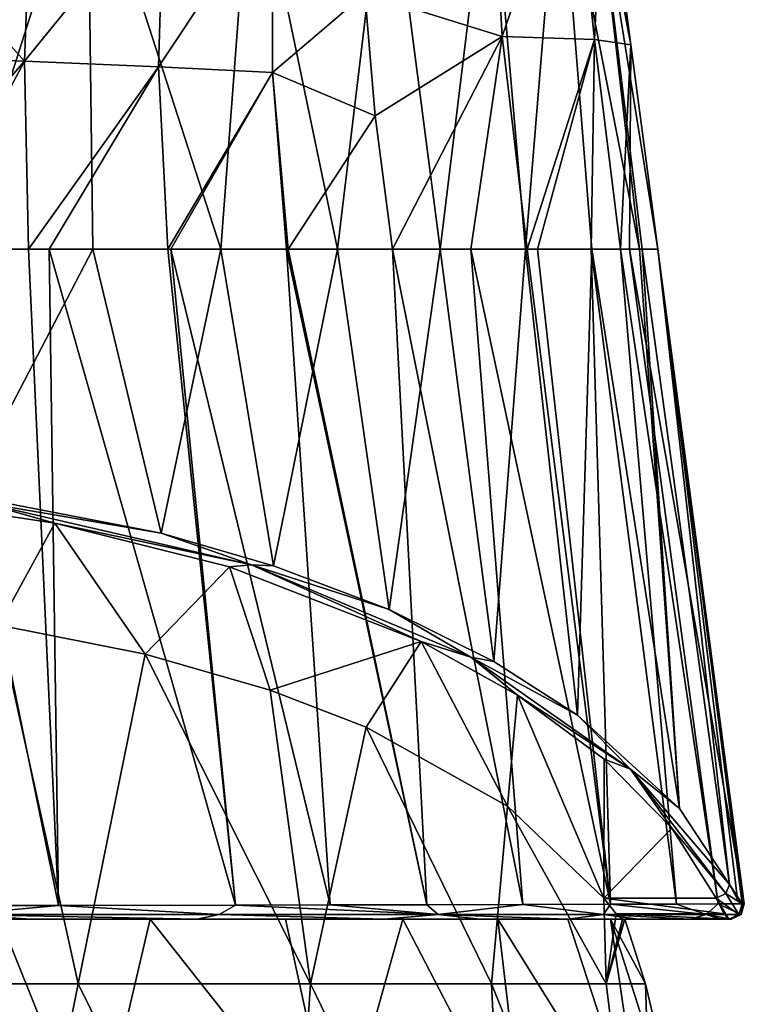
# Model space of a CAD drawing. Units: millimetres. Extents: x -110 to 110, y -35 to 86.
# Drawn here: x 8 to 24, y 48 to 70 of the extents above; entities that cross this region are included whole.
import ezdxf

# ---------------------------------------------------------------- set-up
doc = ezdxf.new("R2010")
doc.units = ezdxf.units.MM
doc.header["$LTSCALE"] = 65.185185
for name, color, linetype in [('114', 7, 'CONTINUOUS'), ('115', 7, 'CONTINUOUS'), ('116', 7, 'CONTINUOUS'), ('120', 7, 'CONTINUOUS'), ('145', 7, 'CONTINUOUS'), ('146', 7, 'CONTINUOUS'), ('147', 7, 'CONTINUOUS'), ('273', 7, 'CONTINUOUS'), ('347', 7, 'CONTINUOUS'), ('348', 7, 'CONTINUOUS'), ('349', 7, 'CONTINUOUS'), ('87', 7, 'CONTINUOUS'), ('88', 7, 'CONTINUOUS'), ('89', 7, 'CONTINUOUS'), ('93', 7, 'CONTINUOUS')]:
    doc.layers.add(name, color=color, linetype=linetype)

msp = doc.modelspace()

# ---------------------------------------------------------------- linework, layer by layer
at = {"layer": '114', "color": 7, "linetype": 'CONTINUOUS', "true_color": 0xababab}
for points in [[(6.285, 65.1, -22.556), (9.361, 65.1, -21.337), (6.482, 59.592, -22.536), (6.285, 65.1, -22.556)], [(6.482, 59.592, -22.536), (9.361, 65.1, -21.337), (10.89, 58.742, -20.68), (6.482, 59.592, -22.536)], [(9.361, 65.1, -21.337), (12.231, 65.1, -19.641), (10.89, 58.742, -20.68), (9.361, 65.1, -21.337)], [(10.89, 58.742, -20.68), (12.231, 65.1, -19.641), (13.406, 58.014, -19.09), (10.89, 58.742, -20.68)], [(12.231, 65.1, -19.641), (14.843, 65.1, -17.486), (13.406, 58.014, -19.09), (12.231, 65.1, -19.641)], [(13.406, 58.014, -19.09), (14.843, 65.1, -17.486), (15.997, 57.032, -16.944), (13.406, 58.014, -19.09)], [(14.843, 65.1, -17.486), (17.138, 65.1, -14.9), (15.997, 57.032, -16.944), (14.843, 65.1, -17.486)], [(15.997, 57.032, -16.944), (17.138, 65.1, -14.9), (18.346, 55.869, -14.405), (15.997, 57.032, -16.944)], [(17.138, 65.1, -14.9), (19.052, 65.1, -11.929), (18.346, 55.869, -14.405), (17.138, 65.1, -14.9)], [(18.346, 55.869, -14.405), (19.052, 65.1, -11.929), (20.221, 54.666, -11.782), (18.346, 55.869, -14.405)], [(19.052, 65.1, -11.929), (20.536, 65.1, -8.609), (20.221, 54.666, -11.782), (19.052, 65.1, -11.929)], [(20.221, 54.666, -11.782), (20.536, 65.1, -8.609), (22.505, 52.577, -7.229), (20.221, 54.666, -11.782)], [(20.536, 65.1, -8.609), (21.606, 65.1, -4.613), (22.505, 52.577, -7.229), (20.536, 65.1, -8.609)], [(21.606, 65.1, -4.613), (21.67, 65.1, -4.246), (22.505, 52.577, -7.229), (21.606, 65.1, -4.613)], [(21.67, 65.1, -4.246), (22.017, 65.1), (23.621, 50.878, -3.533), (21.67, 65.1, -4.246)], [(22.505, 52.577, -7.229), (21.67, 65.1, -4.246), (23.621, 50.878, -3.533), (22.505, 52.577, -7.229)], [(23.905, 50.439, -1.52), (22.017, 65.1), (23.943, 50.439, -0.769), (23.905, 50.439, -1.52)], [(22.017, 65.1), (23.905, 50.439, -1.52), (23.799, 50.549, -2.544), (22.017, 65.1)], [(23.943, 50.439, -0.769), (22.017, 65.1), (23.955, 50.439), (23.943, 50.439, -0.769)], [(23.621, 50.878, -3.533), (22.017, 65.1), (23.799, 50.549, -2.544), (23.621, 50.878, -3.533)]]:
    msp.add_3dface(points, dxfattribs=at)
at = {"layer": '115', "color": 7, "linetype": 'CONTINUOUS', "true_color": 0xababab}
for points in [[(8.592, 50.406, 23.764), (5.582, 65.1, 24.645), (5.191, 50.402, 24.877), (8.592, 50.406, 23.764)], [(7.919, 65.1, 23.754), (5.582, 65.1, 24.645), (8.592, 50.406, 23.764), (7.919, 65.1, 23.754)], [(8.385, 65.1, 23.534), (7.919, 65.1, 23.754), (8.592, 50.406, 23.764), (8.385, 65.1, 23.534)], [(11.039, 65.1, 21.994), (8.385, 65.1, 23.534), (12.553, 50.412, 21.646), (11.039, 65.1, 21.994)], [(12.553, 50.412, 21.646), (8.385, 65.1, 23.534), (8.592, 50.406, 23.764), (12.553, 50.412, 21.646)], [(11.11, 65.1, 21.945), (11.039, 65.1, 21.994), (12.553, 50.412, 21.646), (11.11, 65.1, 21.945)], [(13.701, 65.1, 19.868), (11.11, 65.1, 21.945), (14.675, 50.416, 20.065), (13.701, 65.1, 19.868)], [(14.675, 50.416, 20.065), (11.11, 65.1, 21.945), (12.553, 50.412, 21.646), (14.675, 50.416, 20.065)], [(13.738, 65.1, 19.833), (13.701, 65.1, 19.868), (16.839, 50.42, 18.032), (13.738, 65.1, 19.833)], [(16.839, 50.42, 18.032), (13.701, 65.1, 19.868), (14.675, 50.416, 20.065), (16.839, 50.42, 18.032)], [(16.074, 65.1, 17.315), (13.738, 65.1, 19.833), (16.839, 50.42, 18.032), (16.074, 65.1, 17.315)], [(17.828, 65.1, 14.845), (16.074, 65.1, 17.315), (18.992, 50.426, 15.425), (17.828, 65.1, 14.845)], [(18.992, 50.426, 15.425), (16.074, 65.1, 17.315), (16.839, 50.42, 18.032), (18.992, 50.426, 15.425)], [(19.093, 65.1, 12.58), (17.828, 65.1, 14.845), (20.959, 50.431, 12.233), (19.093, 65.1, 12.58)], [(20.959, 50.431, 12.233), (17.828, 65.1, 14.845), (18.992, 50.426, 15.425), (20.959, 50.431, 12.233)], [(19.325, 65.1, 12.101), (19.093, 65.1, 12.58), (20.959, 50.431, 12.233), (19.325, 65.1, 12.101)], [(20.525, 65.1, 9.122), (19.325, 65.1, 12.101), (20.959, 50.431, 12.233), (20.525, 65.1, 9.122)], [(21.179, 65.1, 6.877), (20.525, 65.1, 9.122), (22.434, 50.435, 8.839), (21.179, 65.1, 6.877)], [(22.434, 50.435, 8.839), (20.525, 65.1, 9.122), (20.959, 50.431, 12.233), (22.434, 50.435, 8.839)], [(21.38, 65.1, 6.005), (21.179, 65.1, 6.877), (23.366, 50.438, 5.545), (21.38, 65.1, 6.005)], [(23.366, 50.438, 5.545), (21.179, 65.1, 6.877), (22.434, 50.435, 8.839), (23.366, 50.438, 5.545)], [(23.955, 50.439), (22.017, 65.1), (21.38, 65.1, 6.005), (23.955, 50.439)], [(23.955, 50.439), (21.38, 65.1, 6.005), (23.366, 50.438, 5.545), (23.955, 50.439)]]:
    msp.add_3dface(points, dxfattribs=at)
at = {"layer": '116', "color": 7, "linetype": 'CONTINUOUS', "true_color": 0xababab}
for points in [[(18.528, 69.865, 12.705), (18.27, 74.562, 13.264), (15.455, 70.827, 17.862), (18.528, 69.865, 12.705)], [(18.528, 69.865, 12.705), (20.103, 74.453, 6.942), (18.27, 74.562, 13.264), (18.528, 69.865, 12.705)], [(20.599, 69.8, 6.812), (20.103, 74.453, 6.942), (18.528, 69.865, 12.705), (20.599, 69.8, 6.812)], [(20.599, 69.8, 6.812), (20.807, 74.25), (20.103, 74.453, 6.942), (20.599, 69.8, 6.812)], [(21.412, 69.675), (20.807, 74.25), (20.599, 69.8, 6.812), (21.412, 69.675)], [(15.684, 68.089, 17.512), (18.528, 69.865, 12.705), (15.455, 70.827, 17.862), (15.684, 68.089, 17.512)], [(16.074, 65.1, 17.315), (18.528, 69.865, 12.705), (15.684, 68.089, 17.512), (16.074, 65.1, 17.315)], [(16.074, 65.1, 17.315), (17.828, 65.1, 14.845), (18.528, 69.865, 12.705), (16.074, 65.1, 17.315)], [(17.828, 65.1, 14.845), (19.093, 65.1, 12.58), (18.528, 69.865, 12.705), (17.828, 65.1, 14.845)], [(19.093, 65.1, 12.58), (20.599, 69.8, 6.812), (18.528, 69.865, 12.705), (19.093, 65.1, 12.58)], [(19.093, 65.1, 12.58), (19.325, 65.1, 12.101), (20.599, 69.8, 6.812), (19.093, 65.1, 12.58)], [(19.325, 65.1, 12.101), (20.525, 65.1, 9.122), (20.599, 69.8, 6.812), (19.325, 65.1, 12.101)], [(20.525, 65.1, 9.122), (21.179, 65.1, 6.877), (20.599, 69.8, 6.812), (20.525, 65.1, 9.122)], [(21.179, 65.1, 6.877), (21.412, 69.675), (20.599, 69.8, 6.812), (21.179, 65.1, 6.877)], [(21.412, 69.675), (21.179, 65.1, 6.877), (21.38, 65.1, 6.005), (21.412, 69.675)], [(22.017, 65.1), (21.412, 69.675), (21.38, 65.1, 6.005), (22.017, 65.1)]]:
    msp.add_3dface(points, dxfattribs=at)
at = {"layer": '120', "color": 7, "linetype": 'CONTINUOUS', "true_color": 0xababab}
for points in [[(4.321, 73.258, 26.74), (4.268, 69.472, 25.393), (7.832, 69.309, 24.1), (4.321, 73.258, 26.74)], [(7.969, 73.195, 25.369), (4.321, 73.258, 26.74), (7.832, 69.309, 24.1), (7.969, 73.195, 25.369)], [(7.969, 73.195, 25.369), (7.832, 69.309, 24.1), (10.952, 73.148, 23.384), (7.969, 73.195, 25.369)], [(10.952, 73.148, 23.384), (7.832, 69.309, 24.1), (10.833, 69.183, 22.291), (10.952, 73.148, 23.384)], [(10.952, 73.148, 23.384), (10.833, 69.183, 22.291), (13.384, 73.031, 20.989), (10.952, 73.148, 23.384)], [(13.384, 73.031, 20.989), (10.833, 69.183, 22.291), (13.388, 69.062, 20.104), (13.384, 73.031, 20.989)], [(15.455, 70.827, 17.862), (13.384, 73.031, 20.989), (13.388, 69.062, 20.104), (15.455, 70.827, 17.862)], [(15.684, 68.089, 17.512), (15.455, 70.827, 17.862), (13.388, 69.062, 20.104), (15.684, 68.089, 17.512)], [(4.268, 69.472, 25.393), (4.171, 65.1, 25.025), (7.832, 69.309, 24.1), (4.268, 69.472, 25.393)], [(4.171, 65.1, 25.025), (5.582, 65.1, 24.645), (7.832, 69.309, 24.1), (4.171, 65.1, 25.025)], [(5.582, 65.1, 24.645), (7.919, 65.1, 23.754), (7.832, 69.309, 24.1), (5.582, 65.1, 24.645)], [(7.832, 69.309, 24.1), (7.919, 65.1, 23.754), (10.833, 69.183, 22.291), (7.832, 69.309, 24.1)], [(7.919, 65.1, 23.754), (8.385, 65.1, 23.534), (10.833, 69.183, 22.291), (7.919, 65.1, 23.754)], [(8.385, 65.1, 23.534), (11.039, 65.1, 21.994), (10.833, 69.183, 22.291), (8.385, 65.1, 23.534)], [(10.833, 69.183, 22.291), (11.039, 65.1, 21.994), (13.388, 69.062, 20.104), (10.833, 69.183, 22.291)], [(11.039, 65.1, 21.994), (11.11, 65.1, 21.945), (13.388, 69.062, 20.104), (11.039, 65.1, 21.994)], [(11.11, 65.1, 21.945), (13.701, 65.1, 19.868), (13.388, 69.062, 20.104), (11.11, 65.1, 21.945)], [(13.701, 65.1, 19.868), (13.738, 65.1, 19.833), (13.388, 69.062, 20.104), (13.701, 65.1, 19.868)], [(13.738, 65.1, 19.833), (15.684, 68.089, 17.512), (13.388, 69.062, 20.104), (13.738, 65.1, 19.833)], [(13.738, 65.1, 19.833), (16.074, 65.1, 17.315), (15.684, 68.089, 17.512), (13.738, 65.1, 19.833)]]:
    msp.add_3dface(points, dxfattribs=at)
at = {"layer": '145', "color": 7, "linetype": 'CONTINUOUS', "true_color": 0xababab}
for points in [[(6.482, 59.592, -22.536), (10.89, 58.742, -20.68), (6.827, 59.436, -22.41), (6.482, 59.592, -22.536)], [(8.512, 58.964, -21.617), (5.142, 59.477, -22.717), (6.827, 59.436, -22.41), (8.512, 58.964, -21.617)], [(10.89, 58.742, -20.68), (12.915, 58.036, -19.406), (6.827, 59.436, -22.41), (10.89, 58.742, -20.68)], [(12.915, 58.036, -19.406), (8.512, 58.964, -21.617), (6.827, 59.436, -22.41), (12.915, 58.036, -19.406)], [(12.425, 57.991, -19.53), (8.512, 58.964, -21.617), (12.915, 58.036, -19.406), (12.425, 57.991, -19.53)], [(10.89, 58.742, -20.68), (13.406, 58.014, -19.09), (12.915, 58.036, -19.406), (10.89, 58.742, -20.68)], [(16.714, 56.314, -15.934), (12.425, 57.991, -19.53), (12.915, 58.036, -19.406), (16.714, 56.314, -15.934)], [(13.406, 58.014, -19.09), (15.997, 57.032, -16.944), (12.915, 58.036, -19.406), (13.406, 58.014, -19.09)], [(15.997, 57.032, -16.944), (17.829, 55.968, -14.972), (12.915, 58.036, -19.406), (15.997, 57.032, -16.944)], [(17.829, 55.968, -14.972), (16.714, 56.314, -15.934), (12.915, 58.036, -19.406), (17.829, 55.968, -14.972)], [(15.997, 57.032, -16.944), (18.346, 55.869, -14.405), (17.829, 55.968, -14.972), (15.997, 57.032, -16.944)], [(18.874, 55.113, -13.358), (16.714, 56.314, -15.934), (17.829, 55.968, -14.972), (18.874, 55.113, -13.358)], [(18.346, 55.869, -14.405), (20.221, 54.666, -11.782), (17.829, 55.968, -14.972), (18.346, 55.869, -14.405)], [(20.221, 54.666, -11.782), (21.406, 53.458, -9.59), (17.829, 55.968, -14.972), (20.221, 54.666, -11.782)], [(21.406, 53.458, -9.59), (18.874, 55.113, -13.358), (17.829, 55.968, -14.972), (21.406, 53.458, -9.59)], [(20.819, 53.684, -10.294), (18.874, 55.113, -13.358), (21.406, 53.458, -9.59), (20.819, 53.684, -10.294)], [(20.221, 54.666, -11.782), (22.505, 52.577, -7.229), (21.406, 53.458, -9.59), (20.221, 54.666, -11.782)], [(22.333, 52.134, -6.969), (20.819, 53.684, -10.294), (21.406, 53.458, -9.59), (22.333, 52.134, -6.969)], [(22.505, 52.577, -7.229), (23.621, 50.878, -3.533), (21.406, 53.458, -9.59), (22.505, 52.577, -7.229)], [(23.621, 50.878, -3.533), (23.54, 50.671, -3.612), (21.406, 53.458, -9.59), (23.621, 50.878, -3.533)], [(23.54, 50.671, -3.612), (22.333, 52.134, -6.969), (21.406, 53.458, -9.59), (23.54, 50.671, -3.612)], [(23.327, 50.569, -3.613), (22.333, 52.134, -6.969), (23.54, 50.671, -3.612), (23.327, 50.569, -3.613)]]:
    msp.add_3dface(points, dxfattribs=at)
at = {"layer": '146', "color": 7, "linetype": 'CONTINUOUS', "true_color": 0xababab}
for points in [[(23.621, 50.878, -3.533), (23.905, 50.439, -1.52), (23.54, 50.671, -3.612), (23.621, 50.878, -3.533)], [(23.905, 50.439, -1.52), (23.621, 50.878, -3.533), (23.799, 50.549, -2.544), (23.905, 50.439, -1.52)], [(23.327, 50.569, -3.613), (23.54, 50.671, -3.612), (23.834, 50.202, -1.515), (23.327, 50.569, -3.613)], [(23.609, 50.1, -1.5), (23.327, 50.569, -3.613), (23.834, 50.202, -1.515), (23.609, 50.1, -1.5)], [(23.327, 50.569, -3.613), (23.609, 50.1, -1.5), (23.503, 50.217, -2.574), (23.327, 50.569, -3.613)], [(23.54, 50.671, -3.612), (23.905, 50.439, -1.52), (23.834, 50.202, -1.515), (23.54, 50.671, -3.612)]]:
    msp.add_3dface(points, dxfattribs=at)
at = {"layer": '147', "color": 7, "linetype": 'CONTINUOUS', "true_color": 0xababab}
for points in [[(8.592, 50.406, 23.764), (5.191, 50.402, 24.877), (6.355, 50.202, 24.485), (8.592, 50.406, 23.764)], [(8.592, 50.406, 23.764), (6.355, 50.202, 24.485), (12.191, 50.202, 21.793), (8.592, 50.406, 23.764)], [(12.553, 50.412, 21.646), (8.592, 50.406, 23.764), (12.191, 50.202, 21.793), (12.553, 50.412, 21.646)], [(12.553, 50.412, 21.646), (12.191, 50.202, 21.793), (17.099, 50.202, 17.643), (12.553, 50.412, 21.646)], [(14.675, 50.416, 20.065), (12.553, 50.412, 21.646), (17.099, 50.202, 17.643), (14.675, 50.416, 20.065)], [(16.839, 50.42, 18.032), (14.675, 50.416, 20.065), (17.099, 50.202, 17.643), (16.839, 50.42, 18.032)], [(18.992, 50.426, 15.425), (16.839, 50.42, 18.032), (17.099, 50.202, 17.643), (18.992, 50.426, 15.425)], [(18.992, 50.426, 15.425), (17.099, 50.202, 17.643), (20.798, 50.202, 12.383), (18.992, 50.426, 15.425)], [(20.959, 50.431, 12.233), (18.992, 50.426, 15.425), (20.798, 50.202, 12.383), (20.959, 50.431, 12.233)], [(20.959, 50.431, 12.233), (20.798, 50.202, 12.383), (23.098, 50.202, 6.38), (20.959, 50.431, 12.233)], [(22.434, 50.435, 8.839), (20.959, 50.431, 12.233), (23.098, 50.202, 6.38), (22.434, 50.435, 8.839)], [(23.366, 50.438, 5.545), (22.434, 50.435, 8.839), (23.098, 50.202, 6.38), (23.366, 50.438, 5.545)], [(23.366, 50.438, 5.545), (23.098, 50.202, 6.38), (23.883, 50.202, 0), (23.366, 50.438, 5.545)], [(23.955, 50.439), (23.366, 50.438, 5.545), (23.883, 50.202, 0), (23.955, 50.439)], [(4.823, 50.1, 24.655), (7.984, 50.1, 23.686), (6.355, 50.202, 24.485), (4.823, 50.1, 24.655)], [(7.984, 50.1, 23.686), (11.698, 50.1, 21.836), (6.355, 50.202, 24.485), (7.984, 50.1, 23.686)], [(6.355, 50.202, 24.485), (11.698, 50.1, 21.836), (12.191, 50.202, 21.793), (6.355, 50.202, 24.485)], [(11.698, 50.1, 21.836), (15.884, 50.1, 18.574), (12.191, 50.202, 21.793), (11.698, 50.1, 21.836)], [(12.191, 50.202, 21.793), (15.884, 50.1, 18.574), (17.099, 50.202, 17.643), (12.191, 50.202, 21.793)], [(15.884, 50.1, 18.574), (18.033, 50.1, 16.197), (17.099, 50.202, 17.643), (15.884, 50.1, 18.574)], [(18.033, 50.1, 16.197), (19.993, 50.1, 13.355), (17.099, 50.202, 17.643), (18.033, 50.1, 16.197)], [(17.099, 50.202, 17.643), (19.993, 50.1, 13.355), (20.798, 50.202, 12.383), (17.099, 50.202, 17.643)], [(19.993, 50.1, 13.355), (21.575, 50.1, 10.228), (20.798, 50.202, 12.383), (19.993, 50.1, 13.355)], [(21.575, 50.1, 10.228), (22.734, 50.1, 6.883), (20.798, 50.202, 12.383), (21.575, 50.1, 10.228)], [(20.798, 50.202, 12.383), (22.734, 50.1, 6.883), (23.098, 50.202, 6.38), (20.798, 50.202, 12.383)], [(22.734, 50.1, 6.883), (23.433, 50.1, 3.428), (23.098, 50.202, 6.38), (22.734, 50.1, 6.883)], [(23.433, 50.1, 3.428), (23.658, 50.1), (23.098, 50.202, 6.38), (23.433, 50.1, 3.428)], [(23.098, 50.202, 6.38), (23.658, 50.1), (23.883, 50.202, 0), (23.098, 50.202, 6.38)]]:
    msp.add_3dface(points, dxfattribs=at)
at = {"layer": '273', "color": 7, "linetype": 'CONTINUOUS', "true_color": 0xababab}
for points in [[(23.834, 50.202, -1.515), (23.905, 50.439, -1.52), (23.883, 50.202, 0), (23.834, 50.202, -1.515)], [(23.905, 50.439, -1.52), (23.943, 50.439, -0.769), (23.883, 50.202, 0), (23.905, 50.439, -1.52)], [(23.943, 50.439, -0.769), (23.955, 50.439), (23.883, 50.202, 0), (23.943, 50.439, -0.769)], [(23.609, 50.1, -1.5), (23.834, 50.202, -1.515), (23.645, 50.1, -0.759), (23.609, 50.1, -1.5)], [(23.834, 50.202, -1.515), (23.658, 50.1), (23.645, 50.1, -0.759), (23.834, 50.202, -1.515)], [(23.658, 50.1), (23.834, 50.202, -1.515), (23.883, 50.202, 0), (23.658, 50.1)]]:
    msp.add_3dface(points, dxfattribs=at)
at = {"layer": '347', "color": 7, "linetype": 'CONTINUOUS'}
for points in [[(7.256, 56.682, -16.724), (5.142, 59.477, -22.717), (8.512, 58.964, -21.617), (7.256, 56.682, -16.724)], [(10.532, 56.036, -15.337), (7.256, 56.682, -16.724), (8.512, 58.964, -21.617), (10.532, 56.036, -15.337)], [(10.532, 56.036, -15.337), (8.512, 58.964, -21.617), (12.425, 57.991, -19.53), (10.532, 56.036, -15.337)], [(13.331, 55.229, -13.608), (10.532, 56.036, -15.337), (12.425, 57.991, -19.53), (13.331, 55.229, -13.608)], [(13.331, 55.229, -13.608), (12.425, 57.991, -19.53), (16.714, 56.314, -15.934), (13.331, 55.229, -13.608)], [(15.484, 54.397, -11.824), (13.331, 55.229, -13.608), (16.714, 56.314, -15.934), (15.484, 54.397, -11.824)], [(18.653, 52.625, -8.023), (15.484, 54.397, -11.824), (16.714, 56.314, -15.934), (18.653, 52.625, -8.023)], [(18.653, 52.625, -8.023), (16.714, 56.314, -15.934), (18.874, 55.113, -13.358), (18.653, 52.625, -8.023)], [(20.806, 50.569, -3.613), (18.653, 52.625, -8.023), (18.874, 55.113, -13.358), (20.806, 50.569, -3.613)], [(20.806, 50.569, -3.613), (18.874, 55.113, -13.358), (20.819, 53.684, -10.294), (20.806, 50.569, -3.613)], [(20.806, 50.569, -3.613), (20.819, 53.684, -10.294), (22.333, 52.134, -6.969), (20.806, 50.569, -3.613)], [(20.806, 50.569, -3.613), (22.333, 52.134, -6.969), (23.327, 50.569, -3.613), (20.806, 50.569, -3.613)]]:
    msp.add_3dface(points, dxfattribs=at)
at = {"layer": '348', "color": 7, "linetype": 'CONTINUOUS'}
for points in [[(21.086, 50.216, -2.57), (20.806, 50.569, -3.613), (23.503, 50.217, -2.574), (21.086, 50.216, -2.57)], [(20.806, 50.569, -3.613), (23.327, 50.569, -3.613), (23.503, 50.217, -2.574), (20.806, 50.569, -3.613)], [(23.609, 50.1, -1.5), (21.086, 50.216, -2.57), (23.503, 50.217, -2.574), (23.609, 50.1, -1.5)], [(21.229, 50.1, -1.5), (21.086, 50.216, -2.57), (23.609, 50.1, -1.5), (21.229, 50.1, -1.5)]]:
    msp.add_3dface(points, dxfattribs=at)
at = {"layer": '349', "color": 7, "linetype": 'CONTINUOUS'}
for points in [[(7.279, 50.1, 19.998), (7.984, 50.1, 23.686), (4.823, 50.1, 24.655), (7.279, 50.1, 19.998)], [(7.279, 50.1, 19.998), (10.642, 50.1, 18.43), (7.984, 50.1, 23.686), (7.279, 50.1, 19.998)], [(10.642, 50.1, 18.43), (11.698, 50.1, 21.836), (7.984, 50.1, 23.686), (10.642, 50.1, 18.43)], [(10.642, 50.1, 18.43), (13.68, 50.1, 16.302), (11.698, 50.1, 21.836), (10.642, 50.1, 18.43)], [(13.68, 50.1, 16.302), (15.884, 50.1, 18.574), (11.698, 50.1, 21.836), (13.68, 50.1, 16.302)], [(13.68, 50.1, 16.302), (16.302, 50.1, 13.68), (15.884, 50.1, 18.574), (13.68, 50.1, 16.302)], [(16.302, 50.1, 13.68), (18.033, 50.1, 16.197), (15.884, 50.1, 18.574), (16.302, 50.1, 13.68)], [(16.302, 50.1, 13.68), (18.43, 50.1, 10.642), (18.033, 50.1, 16.197), (16.302, 50.1, 13.68)], [(18.43, 50.1, 10.642), (19.993, 50.1, 13.355), (18.033, 50.1, 16.197), (18.43, 50.1, 10.642)], [(18.43, 50.1, 10.642), (19.998, 50.1, 7.279), (19.993, 50.1, 13.355), (18.43, 50.1, 10.642)], [(19.998, 50.1, 7.279), (20.959, 50.1, 3.695), (19.993, 50.1, 13.355), (19.998, 50.1, 7.279)], [(20.959, 50.1, 3.695), (21.575, 50.1, 10.228), (19.993, 50.1, 13.355), (20.959, 50.1, 3.695)], [(20.959, 50.1, 3.695), (21.282, 50.1), (21.575, 50.1, 10.228), (20.959, 50.1, 3.695)], [(21.269, 50.1, -0.75), (21.229, 50.1, -1.5), (23.609, 50.1, -1.5), (21.269, 50.1, -0.75)], [(21.282, 50.1), (21.269, 50.1, -0.75), (23.609, 50.1, -1.5), (21.282, 50.1)], [(21.282, 50.1), (23.609, 50.1, -1.5), (21.575, 50.1, 10.228), (21.282, 50.1)], [(23.609, 50.1, -1.5), (22.734, 50.1, 6.883), (21.575, 50.1, 10.228), (23.609, 50.1, -1.5)], [(23.609, 50.1, -1.5), (23.433, 50.1, 3.428), (22.734, 50.1, 6.883), (23.609, 50.1, -1.5)], [(23.433, 50.1, 3.428), (23.609, 50.1, -1.5), (23.645, 50.1, -0.759), (23.433, 50.1, 3.428)], [(23.658, 50.1), (23.433, 50.1, 3.428), (23.645, 50.1, -0.759), (23.658, 50.1)]]:
    msp.add_3dface(points, dxfattribs=at)
at = {"layer": '87', "color": 7, "linetype": 'CONTINUOUS', "true_color": 0xababab}
for points in [[(9.407, 44.805, 20.599), (3.695, 50.1, 20.959), (3.223, 44.805, 22.415), (9.407, 44.805, 20.599)], [(7.279, 50.1, 19.998), (3.695, 50.1, 20.959), (9.407, 44.805, 20.599), (7.279, 50.1, 19.998)], [(10.642, 50.1, 18.43), (7.279, 50.1, 19.998), (9.407, 44.805, 20.599), (10.642, 50.1, 18.43)], [(14.829, 44.805, 17.114), (10.642, 50.1, 18.43), (9.407, 44.805, 20.599), (14.829, 44.805, 17.114)], [(13.68, 50.1, 16.302), (10.642, 50.1, 18.43), (14.829, 44.805, 17.114), (13.68, 50.1, 16.302)], [(16.302, 50.1, 13.68), (13.68, 50.1, 16.302), (14.829, 44.805, 17.114), (16.302, 50.1, 13.68)], [(19.05, 44.805, 12.243), (16.302, 50.1, 13.68), (14.829, 44.805, 17.114), (19.05, 44.805, 12.243)], [(18.43, 50.1, 10.642), (16.302, 50.1, 13.68), (19.05, 44.805, 12.243), (18.43, 50.1, 10.642)], [(19.998, 50.1, 7.279), (18.43, 50.1, 10.642), (21.728, 44.805, 6.38), (19.998, 50.1, 7.279)], [(21.728, 44.805, 6.38), (18.43, 50.1, 10.642), (19.05, 44.805, 12.243), (21.728, 44.805, 6.38)], [(20.959, 50.1, 3.695), (19.998, 50.1, 7.279), (21.728, 44.805, 6.38), (20.959, 50.1, 3.695)], [(21.282, 50.1), (20.959, 50.1, 3.695), (21.743, 48.653), (21.282, 50.1)], [(21.743, 48.653), (20.959, 50.1, 3.695), (22.645, 44.805), (21.743, 48.653)], [(22.645, 44.805), (20.959, 50.1, 3.695), (21.728, 44.805, 6.38), (22.645, 44.805)]]:
    msp.add_3dface(points, dxfattribs=at)
at = {"layer": '88', "color": 7, "linetype": 'CONTINUOUS', "true_color": 0xababab}
for points in [[(3.094, 48.653, -21.522), (7.256, 56.682, -16.724), (9.032, 48.653, -19.778), (3.094, 48.653, -21.522)], [(7.256, 56.682, -16.724), (10.532, 56.036, -15.337), (9.032, 48.653, -19.778), (7.256, 56.682, -16.724)], [(9.032, 48.653, -19.778), (10.532, 56.036, -15.337), (14.239, 48.653, -16.432), (9.032, 48.653, -19.778)], [(10.532, 56.036, -15.337), (13.331, 55.229, -13.608), (14.239, 48.653, -16.432), (10.532, 56.036, -15.337)], [(13.331, 55.229, -13.608), (15.484, 54.397, -11.824), (14.239, 48.653, -16.432), (13.331, 55.229, -13.608)], [(14.239, 48.653, -16.432), (15.484, 54.397, -11.824), (18.291, 48.653, -11.755), (14.239, 48.653, -16.432)], [(15.484, 54.397, -11.824), (18.653, 52.625, -8.023), (18.291, 48.653, -11.755), (15.484, 54.397, -11.824)], [(18.291, 48.653, -11.755), (18.653, 52.625, -8.023), (20.862, 48.653, -6.126), (18.291, 48.653, -11.755)], [(18.653, 52.625, -8.023), (20.806, 50.569, -3.613), (20.862, 48.653, -6.126), (18.653, 52.625, -8.023)], [(20.862, 48.653, -6.126), (20.806, 50.569, -3.613), (21.086, 50.216, -2.57), (20.862, 48.653, -6.126)], [(21.229, 50.1, -1.5), (20.862, 48.653, -6.126), (21.086, 50.216, -2.57), (21.229, 50.1, -1.5)], [(21.282, 50.1), (21.743, 48.653), (20.862, 48.653, -6.126), (21.282, 50.1)], [(21.282, 50.1), (20.862, 48.653, -6.126), (21.269, 50.1, -0.75), (21.282, 50.1)], [(21.269, 50.1, -0.75), (20.862, 48.653, -6.126), (21.229, 50.1, -1.5), (21.269, 50.1, -0.75)], [(7.159, 39.363, -22.033), (3.094, 48.653, -21.522), (9.032, 48.653, -19.778), (7.159, 39.363, -22.033)], [(13.617, 39.363, -18.743), (7.159, 39.363, -22.033), (9.032, 48.653, -19.778), (13.617, 39.363, -18.743)], [(13.617, 39.363, -18.743), (9.032, 48.653, -19.778), (14.239, 48.653, -16.432), (13.617, 39.363, -18.743)], [(18.743, 39.363, -13.617), (13.617, 39.363, -18.743), (14.239, 48.653, -16.432), (18.743, 39.363, -13.617)], [(18.743, 39.363, -13.617), (14.239, 48.653, -16.432), (18.291, 48.653, -11.755), (18.743, 39.363, -13.617)], [(22.033, 39.363, -7.159), (18.743, 39.363, -13.617), (18.291, 48.653, -11.755), (22.033, 39.363, -7.159)], [(22.033, 39.363, -7.159), (18.291, 48.653, -11.755), (20.862, 48.653, -6.126), (22.033, 39.363, -7.159)], [(21.743, 48.653), (22.033, 39.363, -7.159), (20.862, 48.653, -6.126), (21.743, 48.653)], [(22.033, 39.363, -7.159), (21.743, 48.653), (22.645, 44.805), (22.033, 39.363, -7.159)]]:
    msp.add_3dface(points, dxfattribs=at)
at = {"layer": '89', "color": 7, "linetype": 'CONTINUOUS', "true_color": 0xababab}
for points in [[(4.939, 74.357, -23.074), (9.239, 74.346, -21.453), (6.285, 65.1, -22.556), (4.939, 74.357, -23.074)], [(6.285, 65.1, -22.556), (9.239, 74.346, -21.453), (9.361, 65.1, -21.337), (6.285, 65.1, -22.556)], [(9.239, 74.346, -21.453), (12.923, 74.33, -19.018), (12.231, 65.1, -19.641), (9.239, 74.346, -21.453)], [(9.361, 65.1, -21.337), (9.239, 74.346, -21.453), (12.231, 65.1, -19.641), (9.361, 65.1, -21.337)], [(12.231, 65.1, -19.641), (12.923, 74.33, -19.018), (14.843, 65.1, -17.486), (12.231, 65.1, -19.641)], [(12.923, 74.33, -19.018), (15.947, 74.309, -15.911), (14.843, 65.1, -17.486), (12.923, 74.33, -19.018)], [(14.843, 65.1, -17.486), (15.947, 74.309, -15.911), (17.138, 65.1, -14.9), (14.843, 65.1, -17.486)], [(15.947, 74.309, -15.911), (18.262, 74.286, -12.247), (17.138, 65.1, -14.9), (15.947, 74.309, -15.911)], [(17.138, 65.1, -14.9), (18.262, 74.286, -12.247), (19.052, 65.1, -11.929), (17.138, 65.1, -14.9)], [(18.262, 74.286, -12.247), (19.811, 74.282, -8.114), (19.052, 65.1, -11.929), (18.262, 74.286, -12.247)], [(19.052, 65.1, -11.929), (19.811, 74.282, -8.114), (20.536, 65.1, -8.609), (19.052, 65.1, -11.929)]]:
    msp.add_3dface(points, dxfattribs=at)
at = {"layer": '93', "color": 7, "linetype": 'CONTINUOUS', "true_color": 0xababab}
for points in [[(20.536, 65.1, -8.609), (19.811, 74.282, -8.114), (21.606, 65.1, -4.613), (20.536, 65.1, -8.609)], [(19.811, 74.282, -8.114), (20.546, 74.261, -4.242), (21.606, 65.1, -4.613), (19.811, 74.282, -8.114)], [(21.606, 65.1, -4.613), (20.546, 74.261, -4.242), (21.67, 65.1, -4.246), (21.606, 65.1, -4.613)], [(21.67, 65.1, -4.246), (20.546, 74.261, -4.242), (22.017, 65.1), (21.67, 65.1, -4.246)], [(22.017, 65.1), (20.546, 74.261, -4.242), (21.412, 69.675), (22.017, 65.1)], [(21.412, 69.675), (20.546, 74.261, -4.242), (20.807, 74.25), (21.412, 69.675)]]:
    msp.add_3dface(points, dxfattribs=at)

doc.saveas('drawing.dxf')
